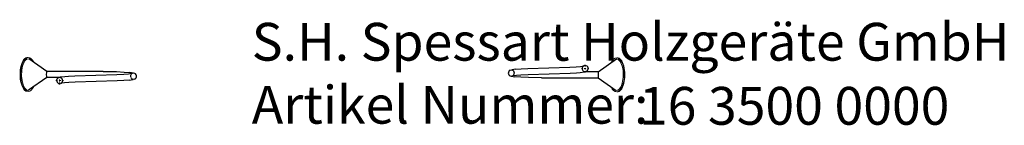
# Model space of a CAD drawing. Units: millimetres. Extents: x 446 to 8233, y -40 to 800.
import ezdxf

# ---------------------------------------------------------------- set-up
doc = ezdxf.new("R2010")
doc.units = ezdxf.units.MM
doc.linetypes.add('DASHDOT', pattern=[25.4, 12.7, -6.35, 0, -6.35])
doc.linetypes.add('HIDDEN', pattern=[9.525, 6.35, -3.175])
doc.layers.get('0').update_dxf_attribs({"lineweight": 9})
doc.layers.add('1', color=7, linetype='Continuous')
doc.layers.add('DHPFORMTEIL', color=9, linetype='Continuous')
doc.styles.add('SH', font='arial.ttf', dxfattribs={"height": 3})

# ---------------------------------------------------------------- blocks, each defined once
blk = doc.blocks.new('Firmenstempel')
at = {"layer": '1', "color": 7, "insert": (0, 8.099), "char_height": 3, "width": 14152.21772, "attachment_point": 1, "style": 'SH'}
blk.add_mtext('S.H. Spessart Holzgeräte GmbH\\PArtikel Nummer:', dxfattribs=at)
at = {"layer": '1', "style": 'SH'}
blk.add_attdef('ART.NR.', (30.617, 0.015), '', height=3, dxfattribs=at)

msp = doc.modelspace()

# ---------------------------------------------------------------- linework, layer by layer
at = {"color": 7, "linetype": 'DASHDOT'}
for p, q in [((4948.3, 411.1), (4888.3, 411.1)), ((4918.3, 441.1), (4918.3, 381.1)), ((732.5, 315.6), (792.5, 315.6)), ((762.5, 285.6), (762.5, 345.6))]:
    msp.add_line(p, q, dxfattribs=at)
at = {"color": 7, "linetype": 'Continuous'}
for centre, major_axis, ratio, start_param, end_param in [((506.1, 364.9), (0, -134.4), 0.42261, 3.064987, 6.359791), ((515.1, 364.9), (0, -134.4), 0.458607, 2.365556, 7.057366), ((515.1, 363.9), (0, 125.4), 0.425842, 6.226974, 9.424778), ((5165.7, 361.9), (0, 134.4), 0.458607, 2.365556, 7.057366), ((5165.7, 362.8), (0, -125.4), 0.425842, 6.226974, 9.424778), ((5174.8, 361.9), (0, 134.4), 0.42261, 3.064987, 6.359791)]:
    msp.add_ellipse(centre, major_axis=major_axis, ratio=ratio, start_param=start_param, end_param=end_param, dxfattribs=at)
at = {"layer": '1', "color": 7, "linetype": 'Continuous'}
for p, q in [((4325.4, 398.4), (4337.4, 402.1)), ((4368.9, 406.3), (4337.4, 402.1)), ((4368.9, 406.3), (4411.2, 409.6)), ((4411.2, 409.6), (4463.8, 412.8)), ((4463.8, 412.8), (4795.9, 422.4)), ((4795.9, 422.4), (4846.3, 425.6)), ((4846.3, 425.6), (4880.5, 428.3)), ((4880.5, 428.3), (4918.3, 435.2)), ((759.6, 339.8), (659.6, 339.8)), ((1107.6, 388.1), (661.6, 388.1)), ((766.8, 342.1), (752.7, 337.7)), ((802.9, 346.7), (766.8, 342.1)), ((831.6, 349), (802.9, 346.7)), ((882.3, 352.2), (831.6, 349)), ((1214.1, 361.8), (882.3, 352.2)), ((1217.1, 313.9), (885, 304.3)), ((1107.6, 388.1), (1211.6, 387.6)), ((1211.6, 387.6), (1271.9, 383.5)), ((1270.7, 365.4), (1214.1, 361.8)), ((1269.6, 317.2), (1217.1, 313.9)), ((1311.9, 320.5), (1269.6, 317.2)), ((1306.1, 368.1), (1270.7, 365.4)), ((1271.9, 383.5), (1317.6, 379.7)), ((1331.4, 371.2), (1306.1, 368.1)), ((1311.9, 320.5), (1343.5, 324.6)), ((1347.7, 374.6), (1317.6, 379.7)), ((1347.7, 374.6), (1331.4, 371.2)), ((1355.4, 328.4), (1343.5, 324.6)), ((4333.2, 352.1), (4349.4, 355.5)), ((4333.2, 352.1), (4363.2, 347)), ((4349.4, 355.5), (4374.7, 358.6)), ((4409, 343.2), (4363.2, 347)), ((4374.7, 358.6), (4410.2, 361.3)), ((4469.2, 339.2), (4409, 343.2)), ((4410.2, 361.3), (4466.7, 364.9)), ((4466.7, 364.9), (4798.5, 374.5)), ((4573.3, 338.6), (4469.2, 339.2)), ((4573.3, 338.6), (5019.3, 338.6)), ((4798.5, 374.5), (4849.3, 377.7)), ((4849.3, 377.7), (4878, 380.1)), ((4878, 380.1), (4914, 384.6)), ((4914, 384.6), (4928.1, 389)), ((4921.3, 386.9), (5021.3, 386.9)), ((800.3, 298.4), (762.5, 291.5)), ((834.6, 301.1), (800.3, 298.4)), ((885, 304.3), (834.6, 301.1))]:
    msp.add_line(p, q, dxfattribs=at)
for centre, radius, start, end in [((4334.2, 376), 24, 111.36175, 267.73), ((4918.3, 411.1), 24.1, 294.01529, 90), ((762.5, 315.6), 24.1, 114.01529, 270), ((1346.7, 350.7), 24, 291.36175, 87.73)]:
    msp.add_arc(centre, radius, start, end, dxfattribs=at)
at = {"layer": '1', "color": 7, "linetype": 'HIDDEN'}
for centre, radius, start, end in [((4334.2, 376), 24, 291.36175, 87.73), ((4918.3, 411.1), 24.1, 90, 280.59432), ((762.5, 315.6), 24.1, 270, 100.59432), ((1346.7, 350.7), 24, 111.36175, 267.73)]:
    msp.add_arc(centre, radius, start, end, dxfattribs=at)
at = {"layer": '1', "color": 7, "linetype": 'Continuous'}
for centre, major_axis in [((660.6, 364.7), (0.1, 24.1)), ((5020.3, 362), (-0.1, -24.1))]:
    msp.add_ellipse(centre, major_axis=major_axis, ratio=0.171617, start_param=0.027033, end_param=3.141593, dxfattribs=at)
at = {"layer": 'DHPFORMTEIL', "color": 7, "linetype": 'Continuous'}
for p, q in [((660.5, 388.9), (518.1, 489.1)), ((5020.2, 386.1), (5165.7, 488.2)), ((660.6, 340.6), (515.1, 238.6)), ((5020.4, 337.9), (5162.7, 237.7))]:
    msp.add_line(p, q, dxfattribs=at)

# ---------------------------------------------------------------- block references
at = {"layer": '1', "xscale": 100, "yscale": 100, "zscale": 100}
msp.add_blockref('Firmenstempel', (2281.7, -35.9), dxfattribs=at).add_auto_attribs({'ART.NR.': '16 3500 0000'})

doc.saveas('drawing.dxf')
